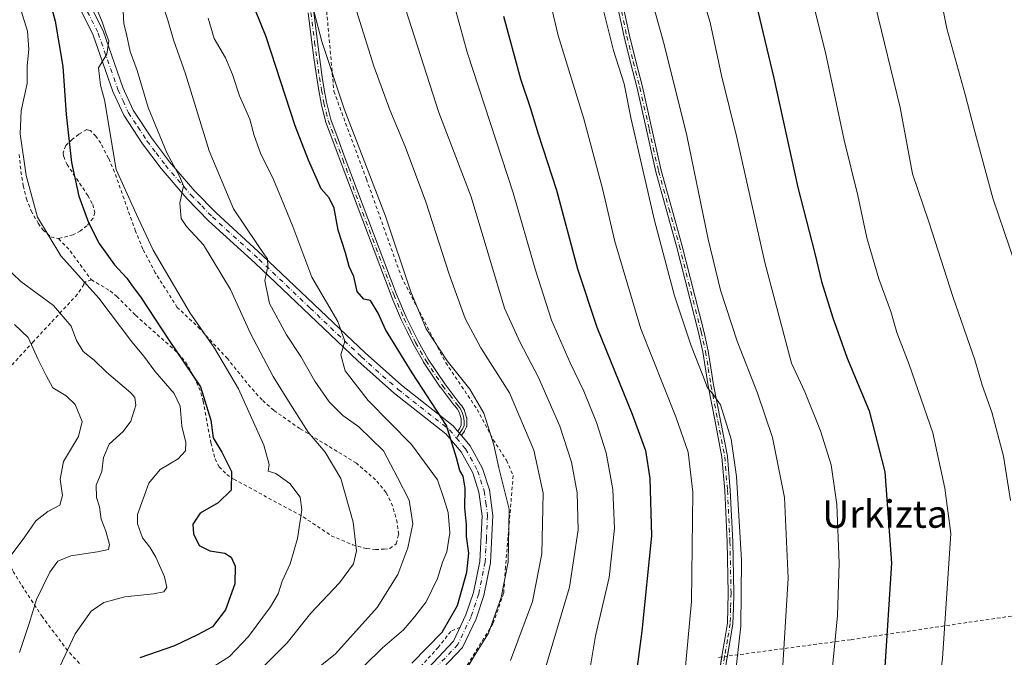
# Model space of a CAD drawing. Units: metres. Extents: x 620320 to 623751, y 4773446 to 4775822.
# Drawn here: x 621183 to 621469, y 4774110 to 4774296 of the extents above; entities that cross this region are included whole.
import ezdxf
from ezdxf.enums import TextEntityAlignment as Align

# ---------------------------------------------------------------- set-up
doc = ezdxf.new("R2010")
doc.units = ezdxf.units.M
doc.header["$MEASUREMENT"] = 0
doc.linetypes.add('DGN Style 2', pattern=[1.6480167562047852, 0.988810053722871, -0.6592067024819142])
doc.linetypes.add('DGN Style 4', pattern=[2.6384748266838614, 1.318413404963828, -0.6592067024819142, 0.001648016756204785, -0.6592067024819142])
for name, color, linetype, lineweight in [('Alambrada', 7, 'DGN Style 2', 0), ('Camino Cxs', 7, 'Continuous', 0), ('Camino eje', 30, 'DGN Style 4', 13), ('Comarca CxS', 21, 'Continuous', 0), ('Comunidad Autónoma CxS', 142, 'Continuous', 0), ('Curva de nivel maestra', 30, 'Continuous', 30), ('Curva de nivel normal', 30, 'Continuous', 0), ('Municipio CxS', 4, 'Continuous', 0), ('Pista no pavimentada Cxs', 111, 'Continuous', 0), ('Pista no pavimentada eje', 91, 'DGN Style 4', 0), ('Provincia CxS', 1, 'Continuous', 0), ('Texto cartográfico', 7, 'Continuous', 0)]:
    doc.layers.add(name, color=color, linetype=linetype, lineweight=lineweight)
doc.styles.add('Style-Arial', font='txt')

msp = doc.modelspace()

# ---------------------------------------------------------------- linework, layer by layer
at = {"layer": 'Alambrada', "color": 7, "linetype": 'DGN Style 2', "lineweight": 0, "extrusion": (-0.05831504796428198, -0.7592209244969181, 0.6482151980530604), "elevation": -3660541.265749988, "flags": 128}
msp.add_lwpolyline([(253742.2129231562, 3116926.272919278), (253745.6041001553, 3116921.615270717), (253752.6515808039, 3116908.989347571)], dxfattribs=at)
at = {"layer": 'Alambrada', "color": 7, "linetype": 'DGN Style 2', "lineweight": 0}
for points in [[(621271.9200999998, 4774364.790100001, 610.5927999999985), (621269.4301000005, 4774346.890100001, 609.8407000000007), (621268.7801000001, 4774323.710100001, 609.3154000000068), (621269.6201, 4774311.600099999, 609.1597999999941), (621269.8701, 4774306.790100001, 608.1637000000047), (621271.4801000003, 4774303.460100001, 608.3206000000064), (621274.0100999996, 4774275.2401, 605.7624000000069), (621283.4801000003, 4774249.6801, 605.0825000000041), (621293.6401000004, 4774221.290100001, 605.5984999999928), (621306.5701000001, 4774196.2501, 605.3427999999985), (621315.6901000004, 4774182.630100001, 604.4024999999965), (621320.3701, 4774173.8301, 605.5737999999983), (621324.2100999998, 4774167.8301, 607.1027000000031), (621326.1700999998, 4774163.380100001, 606.5748000000021), (621323.9600999998, 4774136.8101, 604.7872000000061), (621323.4001000002, 4774129.110099999, 605.8338999999978), (621320.3000999996, 4774120.2501, 605.8662999999942), (621310.1001000004, 4774103.890100001, 605.6889999999985), (621307.2100999998, 4774100.5001, 606.1784000000043)], [(621203.4700999996, 4774220.390100001, 574.2887999999948), (621208.9801000003, 4774217.140100001, 574.758600000001), (621210.8701, 4774215.520099999, 574.1725000000006), (621216.3601000002, 4774210.050100001, 574.1385000000009), (621218.8901000004, 4774207.7301, 576.5675000000047), (621228.7100999998, 4774199.040100001, 576.7801000000036), (621230.9200999998, 4774196.4301, 577.3741000000009), (621233.4101, 4774192.050100001, 580.6839000000036), (621235.3501000004, 4774187.5001, 580.1333000000013), (621235.9801000003, 4774185.090100001, 578.6301999999996), (621238.2600999996, 4774172.890100001, 575.1971000000049), (621239.4401000004, 4774168.220100001, 576.389599999995), (621240.6201, 4774165.970100001, 577.8815000000031), (621242.8701, 4774163.6501, 580.3859999999986), (621244.9101, 4774162.340100001, 581.1579000000056), (621265.1001000004, 4774151.360099999, 582.0590999999986), (621273.2701000003, 4774145.880100001, 583.0050000000047), (621279.3901000004, 4774143.2501, 584.7660999999935), (621283.6201, 4774142.110099999, 586.0614999999962), (621286.1201, 4774141.890100001, 586.7887000000047), (621288.6001000004, 4774141.940099999, 589.1092999999964), (621290.3201000001, 4774142.170100001, 592.0834999999934), (621292.1401000004, 4774143.5601, 594.653999999995), (621292.8701, 4774146.270099999, 594.9174999999959), (621292.4501, 4774149.6801, 596.3340000000027), (621291.1201, 4774154.5101, 600.9655999999959), (621289.2100999998, 4774158.440099999, 602.9459999999963), (621286.1601, 4774162.1601, 601.2866999999969), (621280.5500999996, 4774166.9901, 600.5622000000003), (621264.1401000004, 4774177.050100001, 597.4631999999983), (621256.5100999996, 4774182.380100001, 594.7130999999936), (621253.1401000004, 4774185.4301, 596.1330000000017), (621249.7401000002, 4774189.140100001, 596.3622999999934), (621243.0701000001, 4774197.420100001, 599.0077000000019), (621235.0701000001, 4774206.090100001, 586.2302999999956), (621228.4600999998, 4774212.3301, 598.8776999999973), (621222.0701000001, 4774222.4001, 590.0222999999969), (621218.4801000003, 4774229.3101, 583.5899000000063), (621216.3201000001, 4774234.5701, 582.8277999999991), (621212.9801000003, 4774243.920100001, 589.2741999999998), (621210.2301000003, 4774251.7301, 594.296199999997), (621208.4401000004, 4774255.8201, 590.7345000000059), (621206.1901000004, 4774260.1501, 586.870299999995), (621204.8000999996, 4774262.200099999, 587.1184999999969), (621203.1901000004, 4774263.860099999, 588.4535999999935), (621202.1601, 4774264.090100001, 588.6511000000028), (621199.7801000001, 4774262.7401, 587.2446000000054), (621197.9301000005, 4774261.2501, 584.8479999999981), (621196.0500999996, 4774259.4301, 582.1067999999941), (621195.2600999996, 4774257.380100001, 579.0201999999991), (621195.4200999998, 4774256.270099999, 578.5069999999978), (621196.3901000004, 4774253.950099999, 577.0911000000051), (621202.4700999996, 4774244.890100001, 580.5363000000071), (621203.8901000004, 4774242.3201, 580.5026000000071), (621204.4801000003, 4774239.9901, 581.9064999999973), (621203.9801000003, 4774238.3301, 582.8337000000029), (621202.1700999998, 4774236.130100001, 585.2661999999982), (621200.3000999996, 4774234.590100001, 587.0547999999981), (621198.1901000004, 4774233.4901, 588.1469999999972), (621193.9200999998, 4774232.360099999, 587.4495000000024)], [(621182.4801000003, 4774256.860099999, 577.0430000000051), (621182.9801000003, 4774251.890100001, 572.8028000000049), (621183.6700999998, 4774247.7301, 578.006899999993), (621184.5800999999, 4774243.9801, 579.647100000002), (621185.9401000004, 4774240.460100001, 582.1708000000071), (621188.0100999996, 4774236.8301, 585.3947000000044), (621189.3701, 4774234.880100001, 585.1247000000003), (621191.6901000004, 4774232.840100001, 586.5078000000067), (621193.9200999998, 4774232.360099999, 587.4495000000024)], [(621203.4700999996, 4774220.390100001, 574.2887999999948), (621201.8701, 4774219.8201, 574.3757999999943), (621201.3701, 4774219.6801, 574.2160000000003), (621201.3000999996, 4774219.020099999, 574.5529999999999), (621199.4101, 4774216.1501, 574.8456000000006), (621186.6101000002, 4774202.390100001, 567.9135999999999), (621179.8000999996, 4774194.9301, 560.742499999993)], [(621201.1001000004, 4774107.5101, 581.4682999999932), (621196.5500999996, 4774112.440099999, 578.5834000000032), (621189.2301000003, 4774122.2601, 578.9989999999962), (621182.9301000005, 4774131.8101, 577.156099999993), (621180.6001000004, 4774135.7401, 572.184500000003), (621170.7100999998, 4774155.720100001, 563.1125999999931), (621169.0301000001, 4774157.710100001, 562.4274000000005), (621167.0701000001, 4774155.710100001, 559.9109999999928), (621163.7301000003, 4774147.470100001, 553.692200000005), (621154.0900999998, 4774127.5701, 556.5087000000058), (621152.5701000001, 4774123.220100001, 554.0194000000047), (621151.7100999998, 4774117.470100001, 555.298299999995), (621151.1001000004, 4774107.5101, 554.374800000005)], [(621560.2801000001, 4774138.5001, 672.1034999999974), (621545.5301000001, 4774135.6801, 673.7188000000025), (621529.1700999998, 4774132.360099999, 673.1266000000032), (621484.1901000004, 4774124.4101, 666.8120000000055), (621424.2600999996, 4774115.610099999, 646.5663999999961), (621388.6601, 4774110.8301, 634.6242000000057), (621386.8501000004, 4774110.5801, 634.4300999999978), (621385.3501000004, 4774110.380100001, 634.7548999999999)], [(621310.7301000003, 4774119.2601, 602.3344999999972), (621308.0000999998, 4774117.9901, 602.0298000000039), (621304.3901000004, 4774113.350099999, 603.9118000000017), (621298.4600999998, 4774106.9901, 603.3542000000016)]]:
    msp.add_polyline3d(points, dxfattribs=at)
at = {"layer": 'Camino Cxs', "color": 7, "linetype": 'Continuous', "lineweight": 0, "extrusion": (0.7629536097871699, 0.6464517357784122, 0.001393779683111527), "elevation": 3560306.131827813, "flags": 128}
msp.add_lwpolyline([(3240831.234394945, -4361.665988734785), (3240830.403472322, -4361.617188687382), (3240829.603202588, -4361.583088654255)], dxfattribs=at)
at = {"layer": 'Camino Cxs', "color": 7, "linetype": 'Continuous', "lineweight": 0}
for points in [[(621384.8241999998, 4774097.798000001, 633.4642000000022), (621386.8647999996, 4774110.815199999, 634.4277000000002), (621386.8677000003, 4774110.832699999, 634.4271000000008), (621387.7514000004, 4774115.754100001, 634.0089000000007), (621388.4968999998, 4774120.399900001, 633.9582999999984), (621388.6205000002, 4774124.817600001, 633.847099999999), (621388.7449000003, 4774129.1832, 633.7989999999991), (621388.4354999998, 4774144.1425, 633.8705999999949), (621387.7166999998, 4774159.0429, 634.5313000000025), (621386.9164000005, 4774168.746099999, 634.0399999999936), (621384.9145999998, 4774179.128699999, 634.4104999999981), (621382.9145999998, 4774189.518800001, 635.9333000000044), (621382.9100000003, 4774189.544700001, 635.9449000000022), (621382.1299999999, 4774194.459899999, 638.6220999999932), (621381.3541000001, 4774199.364, 639.6186000000016), (621380.0620999997, 4774205.068600001, 637.075800000006), (621373.7219000002, 4774230.1395, 636.8527999999933), (621370.7045999998, 4774240.960100001, 636.6389000000054), (621367.6796000004, 4774251.800000001, 636.4340999999986), (621367.6749, 4774251.817700001, 636.4336999999941), (621367.6693000002, 4774251.841200001, 636.4333999999944), (621364.9593000002, 4774264.016200001, 636.3076000000001), (621362.2520000003, 4774276.1689, 636.2967999999964), (621360.3450999996, 4774283.6216, 636.6738999999943), (621358.4299999997, 4774291.097100001, 637.8862999999983), (621358.4223999997, 4774291.129799999, 637.8803000000044), (621355.7573999995, 4774303.7498, 636.882500000007)], [(621386.8274999997, 4774110.577099999, 634.4352000000072), (621386.8647999996, 4774110.815199999, 634.4277000000002), (621386.8677000003, 4774110.832699999, 634.4271000000008), (621387.7514000004, 4774115.754100001, 634.0089000000007), (621388.4968999998, 4774120.399900001, 633.9582999999984), (621388.6205000002, 4774124.817600001, 633.847099999999), (621388.7449000003, 4774129.1832, 633.7989999999991), (621388.4354999998, 4774144.1425, 633.8705999999949), (621387.7166999998, 4774159.0429, 634.5313000000025), (621386.9164000005, 4774168.746099999, 634.0399999999936), (621384.9145999998, 4774179.128699999, 634.4104999999981), (621382.9145999998, 4774189.518800001, 635.9333000000044), (621382.9100000003, 4774189.544700001, 635.9449000000022), (621382.1299999999, 4774194.459899999, 638.6220999999932), (621381.3541000001, 4774199.364, 639.6186000000016), (621380.0620999997, 4774205.068600001, 637.075800000006), (621373.7219000002, 4774230.1395, 636.8527999999933), (621370.7045999998, 4774240.960100001, 636.6389000000054), (621367.6796000004, 4774251.800000001, 636.4340999999986), (621367.6749, 4774251.817700001, 636.4336999999941), (621367.6693000002, 4774251.841200001, 636.4333999999944), (621364.9593000002, 4774264.016200001, 636.3076000000001), (621362.2520000003, 4774276.1689, 636.2967999999964), (621360.3450999996, 4774283.6216, 636.6738999999943), (621358.4299999997, 4774291.097100001, 637.8862999999983), (621358.4223999997, 4774291.129799999, 637.8803000000044), (621355.7573999995, 4774303.7498, 636.882500000007)], [(621357.3229, 4774304.0803, 637.340400000001), (621359.9844000004, 4774291.4771, 637.8031000000046), (621361.8951000003, 4774284.0185, 636.9382999999943), (621363.8052000003, 4774276.553400001, 636.8353999999963), (621363.8109999998, 4774276.528999999, 636.8358000000007), (621366.5209999997, 4774264.364, 636.8031000000046), (621369.2264, 4774252.209600001, 636.9435999999987), (621372.2456999999, 4774241.390000001, 637.1512999999978), (621375.2657000005, 4774230.560000001, 637.4002999999939), (621375.2707000002, 4774230.541200001, 637.4005000000034), (621381.6157000001, 4774205.451199999, 637.4389999999985), (621381.6204000004, 4774205.4318, 637.4422999999952), (621382.9204000002, 4774199.6918, 639.3181999999942), (621382.9243000001, 4774199.673599999, 639.3261000000057), (621382.9303000001, 4774199.640100001, 639.3408000000054), (621383.7103000004, 4774194.710300001, 638.5559999999969), (621384.4881999996, 4774189.8084, 636.4189000000042), (621386.4857000001, 4774179.431399999, 634.9876999999979), (621388.4956999999, 4774169.0065, 634.6450999999943), (621388.5061999997, 4774168.934699999, 634.6435999999958), (621388.5073999995, 4774168.920800001, 634.6429999999964), (621389.3124000002, 4774159.160800001, 634.8638000000064), (621389.3141999999, 4774159.1336, 634.8668000000034), (621390.0341999996, 4774144.2086, 634.3720999999932), (621390.0350000003, 4774144.186600001, 634.3706999999995), (621390.3449999997, 4774129.196599999, 634.3246999999974), (621390.3450999996, 4774129.1801, 634.3249000000069), (621390.3448000001, 4774129.157299999, 634.3251000000018), (621390.2198000001, 4774124.772500001, 634.3793000000006), (621390.0948000001, 4774120.3027, 634.4845000000059), (621390.0911999998, 4774120.2454, 634.4854999999952), (621390.0850000001, 4774120.1983, 634.4851999999955), (621389.3300000001, 4774115.4933, 634.5201999999991), (621389.3276000004, 4774115.478700001, 634.5207999999984), (621388.4441000001, 4774110.558599999, 634.5660999999964), (621386.4086999996, 4774097.5744, 633.9603000000062)], [(621357.3229, 4774304.0803, 637.340400000001), (621359.9844000004, 4774291.4771, 637.8031000000046), (621361.8951000003, 4774284.0185, 636.9382999999943), (621363.8052000003, 4774276.553400001, 636.8353999999963), (621363.8109999998, 4774276.528999999, 636.8358000000007), (621366.5209999997, 4774264.364, 636.8031000000046), (621369.2264, 4774252.209600001, 636.9435999999987), (621372.2456999999, 4774241.390000001, 637.1512999999978), (621375.2657000005, 4774230.560000001, 637.4002999999939), (621375.2707000002, 4774230.541200001, 637.4005000000034), (621381.6157000001, 4774205.451199999, 637.4389999999985), (621381.6204000004, 4774205.4318, 637.4422999999952), (621382.9204000002, 4774199.6918, 639.3181999999942), (621382.9243000001, 4774199.673599999, 639.3261000000057), (621382.9303000001, 4774199.640100001, 639.3408000000054), (621383.7103000004, 4774194.710300001, 638.5559999999969), (621384.4881999996, 4774189.8084, 636.4189000000042), (621386.4857000001, 4774179.431399999, 634.9876999999979), (621388.4956999999, 4774169.0065, 634.6450999999943), (621388.5061999997, 4774168.934699999, 634.6435999999958), (621388.5073999995, 4774168.920800001, 634.6429999999964), (621389.3124000002, 4774159.160800001, 634.8638000000064), (621389.3141999999, 4774159.1336, 634.8668000000034), (621390.0341999996, 4774144.2086, 634.3720999999932), (621390.0350000003, 4774144.186600001, 634.3706999999995), (621390.3449999997, 4774129.196599999, 634.3246999999974), (621390.3450999996, 4774129.1801, 634.3249000000069), (621390.3448000001, 4774129.157299999, 634.3251000000018), (621390.2198000001, 4774124.772500001, 634.3793000000006), (621390.0948000001, 4774120.3027, 634.4845000000059), (621390.0911999998, 4774120.2454, 634.4854999999952), (621390.0850000001, 4774120.1983, 634.4851999999955), (621389.3300000001, 4774115.4933, 634.5201999999991), (621389.3276000004, 4774115.478700001, 634.5207999999984), (621388.4885999998, 4774110.806399999, 634.573900000003)], [(621268.1390000005, 4774298.2993, 606.3755999999995), (621269.2133999999, 4774289.683599999, 605.6009999999952), (621269.9128000002, 4774284.543199999, 605.7617000000029), (621270.6161000002, 4774279.390900001, 605.8687999999966), (621271.2340000002, 4774275.733100001, 605.6738999999943), (621271.8536, 4774272.0452, 605.543399999995), (621273.1349, 4774267.003699999, 607.0573000000004), (621275.2401000002, 4774261.3386, 606.1423000000068), (621277.3393999999, 4774255.680400001, 606.1658000000025), (621292.1578000003, 4774216.3629, 604.3582000000024), (621295.0782000005, 4774209.497300001, 604.423299999995), (621296.784, 4774206.0012, 604.2351999999955), (621298.5130000003, 4774202.4637, 604.1821000000054), (621301.4565000003, 4774197.280400001, 603.8625000000029), (621306.2814999997, 4774190.055299999, 603.1518000000069), (621308.3509999998, 4774187.340600001, 602.744200000001), (621310.3987999996, 4774184.661599999, 602.7624000000069), (621310.7970000004, 4774184.190500001, 602.7375000000029), (621310.8002000004, 4774184.186699999, 602.7372000000032), (621311.2451999999, 4774183.651699999, 602.6904999999971), (621311.2911, 4774183.5908, 602.6826000000001), (621311.3257999998, 4774183.5351, 602.6731), (621311.9758000001, 4774182.390100001, 602.4422999999952), (621312.0149999997, 4774182.3113, 602.4308000000019), (621312.0453000005, 4774182.228599999, 602.4158000000025), (621312.3006999996, 4774181.382300001, 602.2452000000048), (621312.6204000004, 4774180.3334, 602.0731999999989), (621312.6449999996, 4774180.2271, 602.0587999999989), (621312.6549000005, 4774180.1185, 602.0347999999941), (621312.6799, 4774179.0285, 601.7489999999962), (621312.6801000005, 4774179.0101, 601.744000000006), (621312.6801000005, 4774179.003000001, 601.7421000000032), (621312.6700999998, 4774177.885399999, 601.426099999997), (621312.6661, 4774177.812899999, 601.4033000000054), (621312.6542999997, 4774177.733999999, 601.3732000000019), (621312.6346000005, 4774177.6567, 601.3380000000034), (621312.6073000003, 4774177.581800001, 601.2981), (621312.5878999997, 4774177.539200001, 601.2727000000014), (621312.0329, 4774176.411800001, 600.9907999999997), (621312.0176999997, 4774176.3825, 600.9850000000006), (621311.9802999999, 4774176.320599999, 600.9717999999993), (621311.2449000003, 4774175.2202, 600.7412999999942), (621311.2407000001, 4774175.2141, 600.7400999999954), (621311.1925999997, 4774175.1505, 600.7268999999942), (621311.1382999998, 4774175.0921, 600.7133000000031), (621311.0960999997, 4774175.0548, 600.7035000000033), (621310.5787000004, 4774175.6654, 600.6693999999989), (621310.0416000001, 4774176.2994, 600.6205999999949), (621310.6206999999, 4774177.1658, 600.7911000000023), (621311.0718, 4774178.0822, 601.0632000000041), (621311.0800000001, 4774179.004600001, 601.3098000000027), (621311.0577999996, 4774179.971999999, 601.5614999999962), (621310.7695000004, 4774180.918, 601.7421999999933), (621310.5401, 4774181.678200001, 601.8834000000061), (621309.9694999997, 4774182.683300001, 602.0038000000059), (621309.5721000005, 4774183.1611, 602.0384000000049), (621309.1642000005, 4774183.6437, 602.0577000000048), (621309.1394999997, 4774183.6743, 602.0587999999989), (621307.0791999997, 4774186.369700001, 602.0681000000042), (621304.9932000004, 4774189.106100001, 602.4516000000004), (621304.9648000002, 4774189.1459, 602.4572000000044), (621300.1097999997, 4774196.415899999, 603.2320999999939), (621300.0925000003, 4774196.443, 603.236699999994), (621300.0795, 4774196.465100001, 603.2406999999948), (621297.1095000004, 4774201.6951, 603.6683000000048), (621297.0864000004, 4774201.7389, 603.6787999999942), (621295.3463000003, 4774205.299100001, 604.1380000000064), (621293.6301999995, 4774208.816199999, 604.0262999999978), (621293.6139000002, 4774208.852, 604.0244999999995), (621290.6788999997, 4774215.752, 603.8365000000049), (621290.6665000003, 4774215.783, 603.8368000000046), (621275.8408000004, 4774255.119899999, 605.6293000000006), (621273.7401000002, 4774260.7817, 605.563599999994), (621271.6193000004, 4774266.489, 606.4946999999956), (621271.5948000001, 4774266.5679, 606.5194999999949), (621270.2948000003, 4774271.6831, 605.9400000000023), (621270.2812000001, 4774271.7476, 605.9334999999992), (621269.6562000001, 4774275.4672, 605.9716999999946), (621269.0362999998, 4774279.1369, 605.9808000000048), (621269.0340999998, 4774279.150900001, 605.9804000000004), (621269.0324999997, 4774279.162000001, 605.9801000000007), (621268.3273999998, 4774284.327099999, 605.6003000000055), (621267.6273999996, 4774289.472300001, 605.2358999999997), (621267.6262999997, 4774289.481100001, 605.2363000000041), (621266.5513000004, 4774298.101, 605.8806999999942)], [(621310.0416000001, 4774176.2994, 600.6205999999949), (621310.6206999999, 4774177.1658, 600.7911000000023), (621311.0718, 4774178.0822, 601.0632000000041), (621311.0800000001, 4774179.004600001, 601.3098000000027), (621311.0577999996, 4774179.971999999, 601.5614999999962), (621310.7695000004, 4774180.918, 601.7421999999933), (621310.5401, 4774181.678200001, 601.8834000000061), (621309.9694999997, 4774182.683300001, 602.0038000000059), (621309.5721000005, 4774183.1611, 602.0384000000049), (621309.1642000005, 4774183.6437, 602.0577000000048), (621309.1394999997, 4774183.6743, 602.0587999999989), (621307.0791999997, 4774186.369700001, 602.0681000000042), (621304.9932000004, 4774189.106100001, 602.4516000000004), (621304.9648000002, 4774189.1459, 602.4572000000044), (621300.1097999997, 4774196.415899999, 603.2320999999939), (621300.0925000003, 4774196.443, 603.236699999994), (621300.0795, 4774196.465100001, 603.2406999999948), (621297.1095000004, 4774201.6951, 603.6683000000048), (621297.0864000004, 4774201.7389, 603.6787999999942), (621295.3463000003, 4774205.299100001, 604.1380000000064), (621293.6301999995, 4774208.816199999, 604.0262999999978), (621293.6139000002, 4774208.852, 604.0244999999995), (621290.6788999997, 4774215.752, 603.8365000000049), (621290.6665000003, 4774215.783, 603.8368000000046), (621275.8408000004, 4774255.119899999, 605.6293000000006), (621273.7401000002, 4774260.7817, 605.563599999994), (621271.6193000004, 4774266.489, 606.4946999999956), (621271.5948000001, 4774266.5679, 606.5194999999949), (621270.2948000003, 4774271.6831, 605.9400000000023), (621270.2812000001, 4774271.7476, 605.9334999999992), (621269.6562000001, 4774275.4672, 605.9716999999946), (621269.0362999998, 4774279.1369, 605.9808000000048), (621269.0340999998, 4774279.150900001, 605.9804000000004), (621269.0324999997, 4774279.162000001, 605.9801000000007), (621268.3273999998, 4774284.327099999, 605.6003000000055), (621267.6273999996, 4774289.472300001, 605.2358999999997), (621267.6262999997, 4774289.481100001, 605.2363000000041), (621266.5513000004, 4774298.101, 605.8806999999942)], [(621268.1390000005, 4774298.2993, 606.3755999999995), (621269.2133999999, 4774289.683599999, 605.6009999999952), (621269.9128000002, 4774284.543199999, 605.7617000000029), (621270.6161000002, 4774279.390900001, 605.8687999999966), (621271.2340000002, 4774275.733100001, 605.6738999999943), (621271.8536, 4774272.0452, 605.543399999995), (621273.1349, 4774267.003699999, 607.0573000000004), (621275.2401000002, 4774261.3386, 606.1423000000068), (621277.3393999999, 4774255.680400001, 606.1658000000025), (621292.1578000003, 4774216.3629, 604.3582000000024), (621295.0782000005, 4774209.497300001, 604.423299999995), (621296.784, 4774206.0012, 604.2351999999955), (621298.5130000003, 4774202.4637, 604.1821000000054), (621301.4565000003, 4774197.280400001, 603.8625000000029), (621306.2814999997, 4774190.055299999, 603.1518000000069), (621308.3509999998, 4774187.340600001, 602.744200000001), (621310.3987999996, 4774184.661599999, 602.7624000000069), (621310.7970000004, 4774184.190500001, 602.7375000000029), (621310.8002000004, 4774184.186699999, 602.7372000000032), (621311.2451999999, 4774183.651699999, 602.6904999999971), (621311.2911, 4774183.5908, 602.6826000000001), (621311.3257999998, 4774183.5351, 602.6731), (621311.9758000001, 4774182.390100001, 602.4422999999952), (621312.0149999997, 4774182.3113, 602.4308000000019), (621312.0453000005, 4774182.228599999, 602.4158000000025), (621312.3006999996, 4774181.382300001, 602.2452000000048), (621312.6204000004, 4774180.3334, 602.0731999999989), (621312.6449999996, 4774180.2271, 602.0587999999989), (621312.6549000005, 4774180.1185, 602.0347999999941), (621312.6799, 4774179.0285, 601.7489999999962), (621312.6801000005, 4774179.0101, 601.744000000006), (621312.6801000005, 4774179.003000001, 601.7421000000032), (621312.6700999998, 4774177.885399999, 601.426099999997), (621312.6661, 4774177.812899999, 601.4033000000054), (621312.6542999997, 4774177.733999999, 601.3732000000019), (621312.6346000005, 4774177.6567, 601.3380000000034), (621312.6073000003, 4774177.581800001, 601.2981), (621312.5878999997, 4774177.539200001, 601.2727000000014), (621312.0329, 4774176.411800001, 600.9907999999997), (621312.0176999997, 4774176.3825, 600.9850000000006), (621311.9802999999, 4774176.320599999, 600.9717999999993), (621311.2449000003, 4774175.2202, 600.7412999999942), (621311.2407000001, 4774175.2141, 600.7400999999954), (621311.1925999997, 4774175.1505, 600.7268999999942), (621311.1382999998, 4774175.0921, 600.7133000000031), (621311.0959999999, 4774175.0548, 600.7035000000033)], [(621381.0433999998, 4774073.1679, 633.0326999999961), (621381.3378, 4774074.654300001, 632.9731000000029), (621381.3475000003, 4774074.6972, 632.9719000000041), (621383.2375999996, 4774082.047700001, 633.2145000000019), (621384.8190000001, 4774097.7566, 633.4633999999933), (621384.8241999998, 4774097.798000001, 633.4642000000022), (621386.8274999997, 4774110.577099999, 634.4352000000072)], [(621388.4885999998, 4774110.806399999, 634.573900000003), (621388.4441000001, 4774110.558599999, 634.5660999999964), (621386.4086999996, 4774097.5744, 633.9603000000062), (621384.8234999999, 4774081.827099999, 633.744200000001), (621384.8117000004, 4774081.7487, 633.7422999999981), (621384.8022999996, 4774081.708000001, 633.7402000000002), (621382.9029000001, 4774074.3214, 633.4342999999935), (621382.5821000002, 4774072.7018, 633.4348000000027)]]:
    msp.add_polyline3d(points, dxfattribs=at)
at = {"layer": 'Camino eje', "color": 30, "linetype": 'DGN Style 4', "lineweight": 13}
for points in [[(621356.5401, 4774303.915100001, 637.1113000000041), (621359.2050999999, 4774291.295100001, 637.8337000000029), (621361.1201, 4774283.8201, 636.8217000000004), (621363.0301000001, 4774276.3551, 636.5573000000004), (621365.7401000002, 4774264.190099999, 636.5550999999978), (621368.4501, 4774252.015100001, 636.6882999999943), (621371.4751000004, 4774241.175100001, 636.8959999999934), (621374.4951, 4774230.345100001, 637.1266000000032), (621380.8400999998, 4774205.255100001, 637.2543000000006), (621382.1401000004, 4774199.515100001, 639.4973000000027), (621382.9200999998, 4774194.585100001, 638.6298999999999), (621383.7001, 4774189.670100001, 636.1870999999956), (621385.7001, 4774179.280099999, 634.699299999993), (621387.7100999998, 4774168.8551, 634.3448000000062), (621388.5151000004, 4774159.095100001, 634.6965999999958), (621389.2351000002, 4774144.170100001, 634.1214999999938), (621389.5450999998, 4774129.1801, 634.0620000000055), (621389.4200999998, 4774124.795100001, 634.113200000007), (621389.2950999998, 4774120.325099999, 634.2222999999941), (621388.5401, 4774115.620100001, 634.2652999999991), (621387.6551000001, 4774110.691299999, 634.3286999999982), (621385.6149000004, 4774097.6765, 633.7119999999995)], [(621267.3450999996, 4774298.200099999, 606.107799999998), (621268.4200999998, 4774289.5801, 605.4177000000054), (621269.1201, 4774284.4351, 605.678700000004), (621269.8251, 4774279.270099999, 605.9207000000024), (621270.4451000001, 4774275.600099999, 605.8200999999972), (621271.0701000001, 4774271.880100001, 605.7538999999961), (621272.3701, 4774266.765100001, 606.748900000006), (621274.4901000002, 4774261.0601, 605.8513999999996), (621276.5900999998, 4774255.4001, 605.8754000000044), (621291.4151, 4774216.065099999, 604.0889000000025), (621294.3501000004, 4774209.165100001, 604.2103000000062), (621296.0651000004, 4774205.6501, 604.172900000005), (621297.8051000005, 4774202.090100001, 603.8234999999986), (621300.7751000002, 4774196.860099999, 603.5497999999934), (621305.6300999997, 4774189.590100001, 602.7902000000031), (621307.7150999998, 4774186.8551, 602.3564999999944), (621309.7751000002, 4774184.1601, 602.3990999999951), (621310.1851000005, 4774183.675100001, 602.3766999999935), (621310.6300999997, 4774183.140100001, 602.3334999999934), (621311.2801000001, 4774181.995100001, 602.1551000000036), (621311.5351, 4774181.1501, 601.9915999999939), (621311.8551000003, 4774180.100099999, 601.7822000000015), (621311.8800999997, 4774179.0101, 601.4885000000068), (621311.8701, 4774177.8925, 601.1793000000034), (621311.3151000004, 4774176.765100001, 600.8919000000024), (621310.5799000004, 4774175.664899999, 600.6695999999939), (621309.7089000001, 4774174.2733, 600.4428999999947)]]:
    msp.add_polyline3d(points, dxfattribs=at)
at = {"layer": 'Comarca CxS', "color": 21, "linetype": 'Continuous', "lineweight": 0}
msp.add_3dface([(623751.2000009496, 4773508.809982236), (620360.6500009245, 4773448.189982234), (620319.8000009244, 4775761.77998221), (623709.2000009504, 4775822.389982211)], dxfattribs=at)
at = {"layer": 'Comunidad Autónoma CxS', "color": 142, "linetype": 'Continuous', "lineweight": 0}
msp.add_3dface([(623751.2000009496, 4773508.809982236), (620360.6500009245, 4773448.189982234), (620319.8000009244, 4775761.77998221), (623709.2000009504, 4775822.389982211)], dxfattribs=at)
at = {"layer": 'Curva de nivel maestra', "color": 30, "linetype": 'Continuous', "lineweight": 30, "flags": 128}
for points, elevation in [([(621188.0599999996, 4774313.720100001), (621192.9600000001, 4774295.670100001), (621195.1399999997, 4774282.460100001), (621196.1399999997, 4774268.4801), (621197.7199999997, 4774254.550100001), (621199.8099999996, 4774244.720100001), (621202.6399999997, 4774237.0101), (621205.79, 4774230.9801), (621210.2000000002, 4774224.770099999), (621213.8200000003, 4774220.880100001), (621215.1699999999, 4774218.870100001), (621217.9199999999, 4774215.0801), (621226.0700000003, 4774202.6801), (621235.1900000004, 4774189.2401), (621238.2000000002, 4774179.5001), (621238.9199999999, 4774174.350099999), (621241.4600000001, 4774170.1801), (621244.2000000002, 4774164.610099999), (621244.0999999996, 4774159.090100001), (621240.3200000003, 4774155.420100001), (621235.1600000003, 4774152.420100001), (621233.0099999999, 4774149.220100001), (621233.1500000004, 4774146.420100001), (621234.8499999996, 4774143.050100001), (621237.9299999997, 4774141.460100001), (621242.2599999999, 4774140.780099999), (621244.1500000004, 4774139.670100001), (621245.3099999996, 4774136.9801), (621245.2199999997, 4774131.870100001), (621242.54, 4774124.340100001), (621238.6900000004, 4774119.350099999), (621234.3600000005, 4774117.030099999), (621227.6900000004, 4774113.860099999), (621217.5499999998, 4774110.3201)], 575), ([(621395.2999999998, 4774307.200099999), (621401.9699999997, 4774279.0601), (621409, 4774247.290100001), (621413.9000000004, 4774228.040100001), (621415.8799999999, 4774219.920100001), (621419.1399999997, 4774209.3301), (621423.3600000005, 4774197.550100001), (621429.7199999997, 4774182.2501), (621434.3099999996, 4774164.4801), (621436.1900000004, 4774137.840100001), (621434.1500000004, 4774106.290100001), (621430.2599999999, 4774077.290100001), (621428.3399999999, 4774061.870100001), (621428.2599999999, 4774048.120100001)], 650), ([(621296.6799999997, 4774108.790100001), (621305.5199999996, 4774117.8201), (621309.9600000001, 4774125.550100001), (621312.7199999997, 4774135.220100001), (621313.2800000003, 4774140.8301), (621312.6399999997, 4774145.690099999), (621312.5899999999, 4774149.110099999), (621312.1500000004, 4774154.0101), (621312.2199999997, 4774159.7501), (621311.6500000004, 4774163.1801), (621310.6799999997, 4774164.880100001), (621309.6799999997, 4774168.520099999), (621306.79, 4774177.9301), (621296.7800000003, 4774193.290100001), (621289.0599999996, 4774205.920100001), (621286.8899999997, 4774210.620100001), (621284.6600000003, 4774214.360099999), (621282.7000000002, 4774214.7601), (621280.79, 4774216.950099999), (621279.7999999998, 4774221.3301), (621278.4299999997, 4774224.290100001), (621277.3600000005, 4774228.220100001), (621275.25, 4774234.780099999), (621274.0599999996, 4774241.2501), (621272.6100000005, 4774244.220100001), (621270.2800000003, 4774246.880100001), (621266.6299999999, 4774255.200099999), (621262.7300000006, 4774265.1501), (621254.3499999996, 4774291.1501), (621247.9000000004, 4774307.030099999)], 600), ([(621323.3200000003, 4774297.090100001), (621328.29, 4774278.880100001), (621331.1500000004, 4774270.5601), (621333.4800000006, 4774262.9001), (621338.7300000006, 4774246.450099999), (621344.9000000004, 4774223.520099999), (621350.5199999996, 4774206.5601), (621360.7699999996, 4774181.300100001), (621364.6500000004, 4774170.640100001), (621365.9000000004, 4774162.5701), (621366.4199999999, 4774145.880100001), (621363.6299999999, 4774118.110099999), (621357.4699999997, 4774071.450099999)], 625)]:
    msp.add_lwpolyline(points, dxfattribs=dict(at, elevation=elevation))
at = {"layer": 'Curva de nivel normal', "color": 30, "linetype": 'Continuous', "lineweight": 0, "flags": 128}
for points, elevation in [([(621474.4699999997, 4774524.880000001), (621467.7300000006, 4774500.220000001), (621458.6399999997, 4774479.880000001), (621441.1200000001, 4774446.65), (621431.2199999997, 4774424.300000001), (621426.4199999999, 4774403.9), (621424.3399999999, 4774388.33), (621423.5199999996, 4774375.289999999), (621423.4400000004, 4774361.600000001), (621424.1900000004, 4774345.960000001), (621425.3499999996, 4774335.67), (621427.6200000001, 4774321.930000001), (621431.5199999996, 4774300.460000001), (621438.7199999997, 4774270.58), (621442.3799999999, 4774251.24), (621447.0899999999, 4774237.279999999), (621454.1799999997, 4774215.230000001), (621460.4400000004, 4774197.08), (621462.6299999999, 4774189.680000001), (621465.3899999997, 4774181.84), (621468.7999999998, 4774169.039999999), (621470.8200000003, 4774156.140000001)], 660), ([(621470.0899999999, 4774456.810000001), (621458.2599999999, 4774435.869999999), (621452.7400000002, 4774424.689999999), (621449.5700000003, 4774415.5), (621446.2199999997, 4774399.880000001), (621443.7100000001, 4774374.550000001), (621443.6900000004, 4774354.880000001), (621445.25, 4774336.84), (621448.3600000005, 4774313.699999999), (621452.2800000003, 4774293.539999999), (621457.7000000002, 4774274.359999999), (621460.2300000006, 4774264.230000001), (621465.7000000002, 4774244.180000001), (621468.9600000001, 4774234.4), (621472.1799999997, 4774225.01)], 665), ([(621347.5300000003, 4774318.640000001), (621355.3200000003, 4774287.08), (621358.4400000004, 4774277.460000001), (621360.5, 4774267.109999999), (621367.2699999996, 4774237.619999999), (621373.0800000001, 4774215.74), (621377.9199999999, 4774201.119999999), (621381.3700000001, 4774192.560000001), (621382.6900000004, 4774188.880000001), (621384.1500000004, 4774187.32), (621386.4400000004, 4774183.960000001), (621389.5599999996, 4774173.939999999), (621391.0999999996, 4774163.140000001), (621392.5999999996, 4774138.789999999), (621392.4100000003, 4774119.58), (621390.7699999996, 4774104.960000001)], 635), ([(621347.8899999997, 4774103.34), (621350.0999999996, 4774116.699999999), (621354.0599999996, 4774133.67), (621355.6799999997, 4774148.01), (621355.1799999997, 4774159.380000001), (621353.2400000002, 4774170), (621350.4500000002, 4774178.869999999), (621346.7699999996, 4774187.949999999), (621342.7100000001, 4774196.180000001), (621337.3099999996, 4774208.619999999), (621332.6900000004, 4774223.16), (621326.1699999999, 4774245.699999999), (621312.75, 4774286.619999999), (621305.3700000001, 4774313.930000001)], 620), ([(621374.04, 4774083.720000001), (621378.0599999996, 4774126.680000001), (621378.4000000004, 4774158.550000001), (621377.04, 4774170.220000001), (621373.4400000004, 4774180.51), (621363.3200000003, 4774206.07), (621355.7699999996, 4774231.51), (621352.2999999998, 4774246.550000001), (621346.6799999997, 4774267.199999999), (621339.2400000002, 4774291.480000001), (621333.8300000001, 4774314.51)], 630), ([(621363.6399999997, 4774312.24), (621370.1299999999, 4774288.890000001), (621376.6699999999, 4774262.380000001), (621382.8700000001, 4774232.210000001), (621386.4699999997, 4774217.380000001), (621391.3600000005, 4774202.550000001), (621397.2400000002, 4774187.359999999), (621401.5800000001, 4774174.439999999), (621405.1299999999, 4774157.029999999), (621406.1900000004, 4774133.560000001), (621402.7599999999, 4774078.050000001)], 640), ([(621411.3399999999, 4774309.449999999), (621417.0099999999, 4774286.539999999), (621422.4800000006, 4774261.01), (621426.4299999997, 4774244.960000001), (621429.04, 4774232.560000001), (621432.5099999999, 4774220.699999999), (621435.9900000002, 4774211.180000001), (621437.7999999998, 4774205.029999999), (621441.4100000003, 4774195.74), (621448.29, 4774175.789999999), (621451.7699999996, 4774159.680000001), (621453.5099999999, 4774146.550000001), (621451.0800000001, 4774110.15), (621448.2599999999, 4774088.439999999), (621444.9600000001, 4774060.82), (621445.3499999996, 4774041.210000001), (621448.1299999999, 4774026.66), (621451.79, 4774014.65), (621457.7100000001, 4774000.57), (621465.4800000006, 4773985.380000001), (621469.8200000003, 4773975.52)], 655), ([(621222.2199999997, 4774306.57), (621225.7599999999, 4774295.960000001), (621227.3799999999, 4774290.24), (621230.8399999999, 4774280.369999999), (621237.7000000002, 4774257.890000001), (621244.8600000005, 4774241.060000001), (621251.8399999999, 4774230.699999999), (621253.8200000003, 4774227.680000001), (621254.7199999997, 4774226.51), (621254.8399999999, 4774224.25), (621253.9800000006, 4774220.16), (621255.2999999998, 4774213.470000001), (621260.2300000006, 4774204.350000001), (621264.3600000005, 4774198.01), (621268.5, 4774190.880000001), (621272.6500000004, 4774184.869999999), (621276.5999999996, 4774180.84), (621281.29, 4774177.539999999), (621288.4199999999, 4774170.550000001), (621292.5099999999, 4774162.850000001), (621295.9400000004, 4774156.199999999), (621296.9900000002, 4774149.34), (621295.5499999998, 4774142.34), (621292.6100000005, 4774134.550000001), (621286.5800000001, 4774124.949999999), (621274.5, 4774111.5), (621265.0499999998, 4774103.880000001)], 590), ([(621379.9699999997, 4774306.890000001), (621383.4500000002, 4774295.24), (621386.7999999998, 4774279.859999999), (621391.2199999997, 4774261.84), (621399.3799999999, 4774225.449999999), (621407.1200000001, 4774196.119999999), (621411, 4774187.74), (621415.5899999999, 4774176.42), (621418.6399999997, 4774166.529999999), (621420.3099999996, 4774154.99), (621420.9699999997, 4774137.869999999), (621420.5, 4774122.65), (621418.9500000002, 4774106.630000001)], 645), ([(621204.0199999996, 4774301.880000001), (621206.6200000001, 4774295.480000001), (621207.75, 4774291.939999999), (621208.5199999996, 4774289.92), (621208.0099999999, 4774286.02), (621205.5199999996, 4774282.08), (621206.0999999996, 4774277.050000001), (621207.3399999999, 4774272.789999999), (621210.6399999997, 4774252.5), (621216.5899999999, 4774239.4), (621221.4299999997, 4774229.01), (621232.2199999997, 4774210.630000001), (621239.2599999999, 4774200.470000001), (621246.2400000002, 4774188.630000001), (621253.6200000001, 4774172.189999999), (621255.1699999999, 4774166.57), (621254.9199999999, 4774164.680000001), (621257.0899999999, 4774164), (621261.2000000002, 4774161.07), (621264.2400000002, 4774157.100000001), (621264.7199999997, 4774153.430000001), (621263.4600000001, 4774145.060000001), (621261.3399999999, 4774137.720000001), (621259, 4774132.680000001), (621257.7699999996, 4774128.92), (621255.54, 4774125.17), (621249.2199999997, 4774116.52), (621243.6500000004, 4774110.699999999), (621236.5800000001, 4774106.220000001)], 580), ([(621279.6399999997, 4774301.880000001), (621285.6399999997, 4774282.529999999), (621290.25, 4774269.82), (621294.7400000002, 4774259.180000001), (621300.79, 4774243.039999999), (621307.5300000003, 4774222.060000001), (621312.2199999997, 4774209.08), (621316.8099999996, 4774200.529999999), (621325.1299999999, 4774187.439999999), (621332.1600000003, 4774170.76), (621334.8700000001, 4774158.27), (621334.5099999999, 4774140.600000001), (621331.8399999999, 4774126.76), (621325.4400000004, 4774109.600000001)], 610), ([(621335.3200000003, 4774106.480000001), (621342.5700000003, 4774130.880000001), (621345.0700000003, 4774147.550000001), (621344.7699999996, 4774158.32), (621343.1200000001, 4774167.300000001), (621339.7699999996, 4774177.76), (621333.5700000003, 4774191.949999999), (621328.0700000003, 4774202.32), (621323.6900000004, 4774212.09), (621313.9299999997, 4774244.550000001), (621304.54, 4774269.039999999), (621293.9500000002, 4774302.060000001)], 615), ([(621182.6299999999, 4774299.960000001), (621184.8899999997, 4774292.710000001), (621185.29, 4774287.439999999), (621184.7800000003, 4774282.689999999), (621184.7800000003, 4774277.550000001), (621183.0300000003, 4774269.550000001), (621182.7400000002, 4774262.84), (621184.54, 4774250.699999999), (621187.8499999996, 4774238.65), (621194.5800000001, 4774227.34), (621205.6100000005, 4774215.029999999), (621215.2199999997, 4774202.33), (621218.7800000003, 4774198.130000001), (621221.9600000001, 4774193.810000001), (621227.54, 4774187.25), (621229.3099999996, 4774183.609999999), (621229.79, 4774177.76), (621230.9600000001, 4774173.02), (621230.8899999997, 4774170.550000001), (621228.7699999996, 4774168.289999999), (621223.5300000003, 4774165.189999999), (621220.1600000003, 4774161.180000001), (621216.8799999999, 4774152.100000001), (621216.9199999999, 4774149.289999999), (621218.3600000005, 4774145.230000001), (621220.4900000002, 4774142.52), (621222.2300000006, 4774139.65), (621224.7699999996, 4774133.949999999), (621225.3899999997, 4774130.810000001), (621224.5800000001, 4774129.58), (621221.5700000003, 4774128.92), (621213.1799999997, 4774128.039999999), (621207.1299999999, 4774126.460000001), (621203.4000000004, 4774123.880000001), (621198.7599999999, 4774117.310000001), (621192.1900000004, 4774103.26)], 570), ([(621250.6100000005, 4774104.91), (621260.4299999997, 4774114.74), (621267.3600000005, 4774123.300000001), (621275.6100000005, 4774132.189999999), (621279.7100000001, 4774137.65), (621280.5499999998, 4774141.470000001), (621279.6699999999, 4774149.789999999), (621276.0499999998, 4774162.5), (621271.4800000006, 4774170.230000001), (621266.5599999996, 4774176.060000001), (621261.2999999998, 4774184.27), (621256.3200000003, 4774192.180000001), (621249.8099999996, 4774204.730000001), (621243.9199999999, 4774217.58), (621236.1299999999, 4774230.58), (621231.1500000004, 4774235.890000001), (621229.6399999997, 4774238.180000001), (621229.1699999999, 4774242.720000001), (621230.2999999998, 4774247.699999999), (621229.2100000001, 4774250.369999999), (621225.4600000001, 4774257.32), (621220.0300000003, 4774270.560000001), (621216.75, 4774281.310000001), (621214.75, 4774286.789999999), (621213.6500000004, 4774291.859999999), (621212.8799999999, 4774294.859999999), (621212.6900000004, 4774298.539999999)], 585), ([(621277.8099999996, 4774103.060000001), (621288.2000000002, 4774113.24), (621294.2800000003, 4774118.480000001), (621297.5300000003, 4774122.4), (621300.8200000003, 4774126.600000001), (621304.1699999999, 4774133.42), (621305.6399999997, 4774138.140000001), (621306.8399999999, 4774141.220000001), (621307.7300000006, 4774146.67), (621307.2300000006, 4774152.680000001), (621305.9699999997, 4774156.76), (621304.1299999999, 4774162.140000001), (621296.5999999996, 4774172.460000001), (621283.9900000002, 4774185.220000001), (621277.29, 4774193.83), (621276.0599999996, 4774198.550000001), (621277.25, 4774202.550000001), (621275.2100000001, 4774208.220000001), (621267.5800000001, 4774221.109999999), (621262.04, 4774235.9), (621258.75, 4774243.939999999), (621256.4299999997, 4774249.619999999), (621252.7100000001, 4774257.24), (621250.7999999998, 4774262.42), (621249.5300000003, 4774267.130000001), (621246.5800000001, 4774273.9), (621244.5700000003, 4774280.17), (621242.4699999997, 4774285.02), (621239.1600000003, 4774290.58), (621237.4199999999, 4774296.550000001)], 595), ([(621268.25, 4774298.32), (621270.54, 4774289.779999999), (621276.9900000002, 4774270.180000001), (621289.0300000003, 4774238.890000001), (621296.3700000001, 4774216.9), (621300.9000000004, 4774206.09), (621306.9299999997, 4774196.77), (621313.5499999998, 4774188.58), (621317.6399999997, 4774181.560000001), (621320.5899999999, 4774172.289999999), (621321.9600000001, 4774165.609999999), (621324.9699999997, 4774153.65), (621324.7199999997, 4774138.32), (621322.6399999997, 4774127.91), (621318.9600000001, 4774117.550000001), (621314.6699999999, 4774110.550000001), (621311.54, 4774105.220000001)], 605), ([(621182.5499999998, 4774111.92), (621185.4199999999, 4774120.289999999), (621187.4900000002, 4774127.289999999), (621191.4299999997, 4774135.24), (621193.6900000004, 4774138.460000001), (621197.4600000001, 4774139.980000001), (621205.2699999996, 4774141.17), (621208.4199999999, 4774141.9), (621208.7699999996, 4774143.279999999), (621207.6699999999, 4774147.24), (621206.3300000001, 4774150.720000001), (621205.8499999996, 4774154.25), (621205.0099999999, 4774157.029999999), (621204.9000000004, 4774160.59), (621206.5, 4774164.57), (621207.0300000003, 4774168.630000001), (621208.6799999997, 4774172.57), (621212.6799999997, 4774176.220000001), (621214.9600000001, 4774179.220000001), (621216.3799999999, 4774183.869999999), (621216.1200000001, 4774186.09), (621214.9199999999, 4774187.449999999), (621207.8399999999, 4774193.439999999), (621204.3099999996, 4774196.970000001), (621201.0899999999, 4774199.529999999), (621199.1900000004, 4774202.689999999), (621197.5700000003, 4774206.880000001), (621192.4600000001, 4774212.880000001), (621182.9100000003, 4774219.880000001), (621178.0899999999, 4774224.550000001)], 565), ([(621179.5599999996, 4774139.460000001), (621184.0999999996, 4774145.52), (621187.29, 4774150.220000001), (621190.7999999998, 4774152.939999999), (621194.2699999996, 4774154.74), (621195.0300000003, 4774157.600000001), (621194.3700000001, 4774162.310000001), (621195.3600000005, 4774167.439999999), (621199.75, 4774174.77), (621200.8300000001, 4774179.140000001), (621198.8099999996, 4774184.050000001), (621196.1699999999, 4774186.609999999), (621192.2400000002, 4774188.890000001), (621190.3200000003, 4774192.550000001), (621187.9800000006, 4774197.220000001), (621185.0999999996, 4774203.600000001), (621181.0700000003, 4774207.32)], 560)]:
    msp.add_lwpolyline(points, dxfattribs=dict(at, elevation=elevation))
at = {"layer": 'Municipio CxS', "color": 4, "linetype": 'Continuous', "lineweight": 0}
msp.add_3dface([(623751.2000009496, 4773508.809982236), (620360.6500009245, 4773448.189982234), (620319.8000009244, 4775761.77998221), (623709.2000009504, 4775822.389982211)], dxfattribs=at)
at = {"layer": 'Pista no pavimentada Cxs', "color": 111, "linetype": 'Continuous', "lineweight": 0, "extrusion": (0.7629536097871699, 0.6464517357784122, 0.001393779683111527), "elevation": 3560306.131827813, "flags": 128}
msp.add_lwpolyline([(3240831.234394945, -4361.665988734785), (3240830.403472322, -4361.617188687382), (3240829.603202588, -4361.583088654255)], dxfattribs=at)
at = {"layer": 'Pista no pavimentada Cxs', "color": 111, "linetype": 'Continuous', "lineweight": 0}
for points in [[(621127.2401000002, 4774403.790100001, 565.5807999999961), (621130.3601000002, 4774401.5101, 565.847099999999), (621140.1601, 4774398.420100001, 567.4383999999991), (621143.9801000003, 4774396.620100001, 568.2814999999973), (621147.6201, 4774394.450099999, 568.9042999999947), (621154.0500999996, 4774389.200099999, 570.842499999999), (621157.4600999998, 4774385.050100001, 571.3879000000015), (621167.0601000005, 4774366.590100001, 576.8957999999984), (621171.6601, 4774357.770099999, 575.1748999999982), (621188.6001000004, 4774327.860099999, 577.6839999999938), (621202.4801000003, 4774301.690099999, 581.4873999999982), (621206.8701, 4774292.8101, 581.7198999999965), (621212.6700999998, 4774276.3201, 583.2725000000064), (621215.6300999997, 4774269.780099999, 585.5881999999983), (621220.9200999998, 4774261.7501, 586.5013000000035), (621226.2200999996, 4774254.710100001, 586.5777999999991), (621233.5900999998, 4774246.140100001, 587.7890000000043), (621239.7500999998, 4774239.8301, 588.8430999999982), (621253.3000999996, 4774227.4801, 591.7370999999986), (621283.1101000002, 4774199.0701, 597.3570000000036), (621293.7100999998, 4774189.670100001, 598.6904999999971), (621308.7600999996, 4774177.8201, 600.5133999999962), (621309.9901000002, 4774176.360099999, 600.6153000000049), (621310.0416000001, 4774176.2994, 600.6205999999949)], [(621202.4801000003, 4774301.690099999, 581.4873999999982), (621206.8701, 4774292.8101, 581.7198999999965), (621212.6700999998, 4774276.3201, 583.2725000000064), (621215.6300999997, 4774269.780099999, 585.5881999999983), (621220.9200999998, 4774261.7501, 586.5013000000035), (621226.2200999996, 4774254.710100001, 586.5777999999991), (621233.5900999998, 4774246.140100001, 587.7890000000043), (621239.7500999998, 4774239.8301, 588.8430999999982), (621253.3000999996, 4774227.4801, 591.7370999999986), (621283.1101000002, 4774199.0701, 597.3570000000036), (621293.7100999998, 4774189.670100001, 598.6904999999971), (621308.7600999996, 4774177.8201, 600.5133999999962), (621309.9901000002, 4774176.360099999, 600.6153000000049), (621310.0416000001, 4774176.2994, 600.6205999999949), (621310.5787000004, 4774175.6654, 600.6693999999989), (621311.0960999997, 4774175.0548, 600.7035000000033), (621313.6501000002, 4774172.040100001, 601.4244000000035), (621317.2801000001, 4774165.4101, 602.039300000004), (621319.2901, 4774159.270099999, 602.5657000000066), (621320.2901, 4774151.790100001, 602.9471000000049), (621319.5900999998, 4774138.030099999, 602.4456000000064), (621317.6601, 4774128.5101, 602.8726000000024), (621315.3601000002, 4774121.710100001, 603.3386000000028), (621311.4200999998, 4774113.350099999, 602.8674000000028), (621303.7301000003, 4774105.2501, 603.4811000000045)], [(621301.4001000002, 4774107.340100001, 603.3271999999997), (621308.8000999996, 4774115.140100001, 601.943299999999), (621312.4501, 4774122.890100001, 602.6021000000037), (621314.6300999997, 4774129.3301, 604.9421000000002), (621316.4700999996, 4774138.420100001, 602.0647000000026), (621317.1501000002, 4774151.670100001, 601.1634999999952), (621316.2200999996, 4774158.5701, 601.1732000000047), (621314.3901000004, 4774164.1601, 600.9661000000051), (621311.0500999996, 4774170.2601, 600.7937999999995), (621306.5701000001, 4774175.5601, 600.1346999999951), (621291.7001, 4774187.2601, 597.8929999999964), (621280.9901000002, 4774196.7601, 596.2302999999956), (621251.1700999998, 4774225.190099999, 590.7902999999933), (621237.5800999999, 4774237.5801, 587.1411999999982), (621231.2801000001, 4774244.020099999, 587.1489000000003), (621223.7801000001, 4774252.7401, 586.4079000000056), (621218.3601000002, 4774259.950099999, 585.2480999999971), (621212.8701, 4774268.2601, 583.8288999999932), (621209.7600999996, 4774275.1601, 586.1270999999979), (621203.9801000003, 4774291.590100001, 581.2964000000065), (621199.6901000004, 4774300.2601, 581.3000000000029)], [(621297.7673000004, 4774103.0439, 602.4089999999997), (621301.4001000002, 4774107.340100001, 603.3271999999997), (621308.8000999996, 4774115.140100001, 601.943299999999), (621312.4501, 4774122.890100001, 602.6021000000037), (621314.6300999997, 4774129.3301, 604.9421000000002), (621316.4700999996, 4774138.420100001, 602.0647000000026), (621317.1501000002, 4774151.670100001, 601.1634999999952), (621316.2200999996, 4774158.5701, 601.1732000000047), (621314.3901000004, 4774164.1601, 600.9661000000051), (621311.0500999996, 4774170.2601, 600.7937999999995), (621306.5701000001, 4774175.5601, 600.1346999999951), (621291.7001, 4774187.2601, 597.8929999999964), (621280.9901000002, 4774196.7601, 596.2302999999956), (621251.1700999998, 4774225.190099999, 590.7902999999933), (621237.5800999999, 4774237.5801, 587.1411999999982), (621231.2801000001, 4774244.020099999, 587.1489000000003), (621223.7801000001, 4774252.7401, 586.4079000000056), (621218.3601000002, 4774259.950099999, 585.2480999999971), (621212.8701, 4774268.2601, 583.8288999999932), (621209.7600999996, 4774275.1601, 586.1270999999979), (621203.9801000003, 4774291.590100001, 581.2964000000065), (621199.6901000004, 4774300.2601, 581.3000000000029)], [(621311.0959999999, 4774175.0548, 600.7035000000033), (621313.6501000002, 4774172.040100001, 601.4244000000035), (621317.2801000001, 4774165.4101, 602.039300000004), (621319.2901, 4774159.270099999, 602.5657000000066), (621320.2901, 4774151.790100001, 602.9471000000049), (621319.5900999998, 4774138.030099999, 602.4456000000064), (621317.6601, 4774128.5101, 602.8726000000024), (621315.3601000002, 4774121.710100001, 603.3386000000028), (621311.4200999998, 4774113.350099999, 602.8674000000028), (621303.7301000003, 4774105.2501, 603.4811000000045)]]:
    msp.add_polyline3d(points, dxfattribs=at)
at = {"layer": 'Pista no pavimentada eje', "color": 91, "linetype": 'DGN Style 4', "lineweight": 0}
for points in [[(621201.0850999998, 4774300.975099999, 581.1634999999952), (621205.4250999996, 4774292.200099999, 581.383600000001), (621211.2150999998, 4774275.7401, 584.5354999999981), (621212.6951000001, 4774272.470100001, 584.4134000000049), (621214.2500999998, 4774269.020099999, 584.6456000000035), (621216.9951, 4774264.8651, 584.4247000000032), (621219.6401000004, 4774260.850099999, 585.5807000000059), (621222.2901, 4774257.3301, 584.896900000007), (621225.0000999998, 4774253.725099999, 586.3317999999999), (621232.4351000005, 4774245.0801, 586.9974999999977), (621235.5850999998, 4774241.860099999, 587.5898000000016), (621238.6651, 4774238.7051, 587.9213000000018), (621252.2351000002, 4774226.335100001, 591.0069999999978), (621267.1401000004, 4774212.130100001, 593.4931999999973), (621282.0500999996, 4774197.915100001, 596.5464999999967), (621292.7050999999, 4774188.465100001, 598.1052000000054), (621307.6651, 4774176.690099999, 600.1996999999974), (621309.7089000001, 4774174.2733, 600.4428999999947)], [(621309.7089000001, 4774174.2733, 600.4428999999947), (621312.3501000004, 4774171.1501, 600.6024999999936), (621315.8350999998, 4774164.7851, 601.4655000000057), (621317.7550999997, 4774158.920100001, 601.4781999999977), (621318.2200999996, 4774155.470100001, 601.654999999999), (621318.7200999996, 4774151.7301, 601.9241000000038), (621318.3701, 4774144.850099999, 601.7311999999947), (621318.0301000001, 4774138.225099999, 601.651199999993), (621316.1451000003, 4774128.920100001, 603.7289000000019), (621313.9051000001, 4774122.300100001, 602.7839999999997), (621310.1101000002, 4774114.245100001, 602.3288999999932), (621302.5651000004, 4774106.295100001, 603.2918000000063), (621298.3201000001, 4774101.245100001, 602.6656999999977), (621297.3066999996, 4774100.780099999, 602.4839000000065)]]:
    msp.add_polyline3d(points, dxfattribs=at)
at = {"layer": 'Provincia CxS', "color": 1, "linetype": 'Continuous', "lineweight": 0}
msp.add_3dface([(623751.2000009496, 4773508.809982236), (620360.6500009245, 4773448.189982234), (620319.8000009244, 4775761.77998221), (623709.2000009504, 4775822.389982211)], dxfattribs=at)

# ---------------------------------------------------------------- texts
at = {"layer": 'Texto cartográfico', "color": 7, "linetype": 'Continuous', "lineweight": 0, "style": 'Style-Arial'}
msp.add_text('Urkizta', height=8, dxfattribs=at).set_placement((621434.3570951221, 4774152.190149999), align=Align.MIDDLE_CENTER)

doc.saveas('drawing.dxf')
